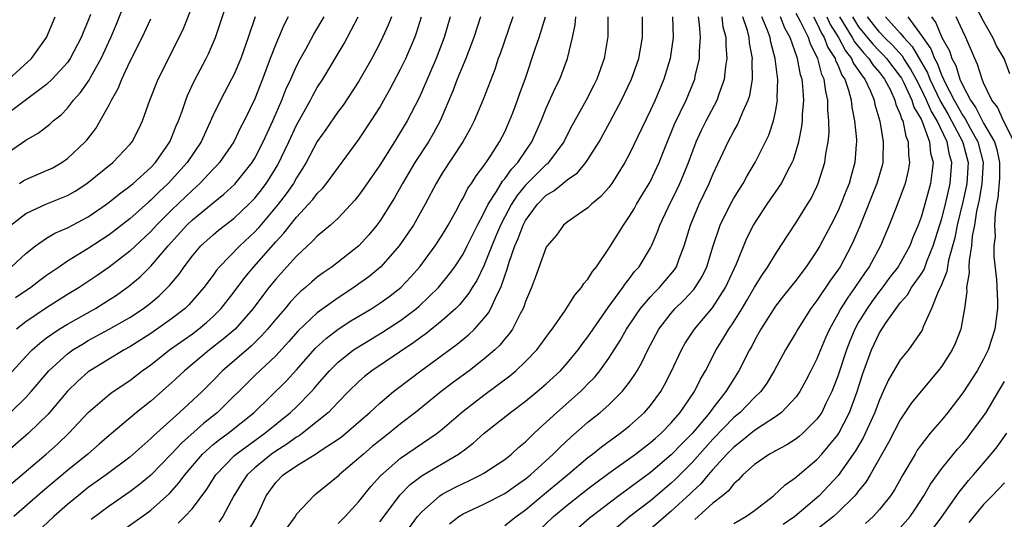
# Model space of a CAD drawing. Units: inches. Extents: x 2604000 to 2607000, y 1473848 to 1476000.
# Drawn here: x 2604492 to 2604587, y 1474793 to 1474841 of the extents above; entities that cross this region are included whole.
import ezdxf

# ---------------------------------------------------------------- set-up
doc = ezdxf.new("R2010")
doc.units = ezdxf.units.IN
doc.header["$MEASUREMENT"] = 0
doc.layers.add('LD26041473_2ft', color=22, linetype='Continuous')

msp = doc.modelspace()

# ---------------------------------------------------------------- linework, layer by layer
at = {"layer": 'LD26041473_2ft'}
for points, elevation in [([(2604491, 1474827.763), (2604493, 1474829.154), (2604494.188, 1474829.812), (2604495.316, 1474830.684), (2604495.634, 1474831), (2604496.399, 1474831.601), (2604497, 1474832.243), (2604497.594, 1474833), (2604498.263, 1474833.737), (2604499.076, 1474834.924), (2604499.24, 1474835.24), (2604500.239, 1474837), (2604501.153, 1474839), (2604501.696, 1474840.304), (2604502.83, 1474843.169)], 9738), ([(2604491.61, 1474817), (2604493, 1474818.277), (2604493.927, 1474819), (2604495, 1474819.731), (2604495.791, 1474820.209), (2604497, 1474820.727), (2604499, 1474821.804), (2604500.746, 1474823), (2604501, 1474823.188), (2604501.994, 1474824.006), (2604503, 1474824.732), (2604503.315, 1474825), (2604505, 1474826.531), (2604505.444, 1474827), (2604506.83, 1474829), (2604507, 1474829.387), (2604507.456, 1474830.544), (2604507.661, 1474831), (2604508.051, 1474832.051), (2604508.365, 1474833), (2604508.54, 1474833.46), (2604509.166, 1474834.834), (2604510.317, 1474837), (2604510.544, 1474837.456), (2604511.206, 1474839), (2604512.529, 1474843)], 9744), ([(2604491.548, 1474821), (2604493, 1474822.102), (2604494.919, 1474823), (2604497, 1474823.844), (2604497.738, 1474824.262), (2604498.873, 1474825), (2604501.351, 1474827), (2604503, 1474828.732), (2604503.22, 1474829), (2604503.818, 1474830.182), (2604504.203, 1474831), (2604504.903, 1474833), (2604505.708, 1474835), (2604507.725, 1474839), (2604508.132, 1474839.868), (2604509, 1474842.062)], 9742), ([(2604587.528, 1474835.528), (2604586.972, 1474837), (2604586.231, 1474838.231), (2604585.907, 1474839), (2604585, 1474840.596), (2604584.174, 1474842.173)], 9804), ([(2604489, 1474793.958), (2604494.951, 1474799), (2604496.032, 1474799.968), (2604497.124, 1474801), (2604499, 1474803), (2604501, 1474804.719), (2604501.385, 1474805), (2604503, 1474806.08), (2604504.19, 1474807), (2604505, 1474807.57), (2604506.808, 1474809), (2604509, 1474810.565), (2604509.579, 1474811), (2604510.36, 1474811.64), (2604511, 1474812.223), (2604511.778, 1474813), (2604513, 1474814.573), (2604514.029, 1474815.971), (2604514.891, 1474817), (2604517, 1474819.382), (2604517.786, 1474820.214), (2604518.383, 1474821), (2604519, 1474821.764), (2604520.168, 1474823), (2604520.559, 1474823.441), (2604521, 1474824.043), (2604521.487, 1474824.512), (2604521.878, 1474825), (2604525, 1474829.226), (2604526.181, 1474831), (2604527, 1474832.3), (2604527.401, 1474833), (2604527.977, 1474834.023), (2604529, 1474835.97), (2604529.499, 1474837), (2604530.355, 1474839), (2604530.531, 1474839.469), (2604531.002, 1474841)], 9756), ([(2604499.226, 1474841.226), (2604499, 1474840.638), (2604498.498, 1474839.502), (2604498.313, 1474839), (2604497.27, 1474837), (2604497, 1474836.615), (2604495.545, 1474835), (2604495, 1474834.492), (2604493.069, 1474833.069), (2604491, 1474831.518)], 9736), ([(2604528.115, 1474841), (2604527.801, 1474840.199), (2604527.251, 1474839), (2604527, 1474838.485), (2604526.228, 1474837), (2604525, 1474834.819), (2604523.473, 1474832.527), (2604523, 1474831.906), (2604521.815, 1474830.185), (2604521, 1474829.036), (2604519.919, 1474827), (2604519.579, 1474826.42), (2604519, 1474825.544), (2604518.697, 1474825), (2604518.005, 1474823.995), (2604517.252, 1474823), (2604515.307, 1474820.693), (2604515, 1474820.362), (2604513.551, 1474819), (2604511.606, 1474817), (2604511.328, 1474816.672), (2604511, 1474816.199), (2604510.113, 1474815), (2604508.659, 1474813.341), (2604508.299, 1474813), (2604507, 1474811.991), (2604505, 1474810.572), (2604503, 1474809.312), (2604502.432, 1474809), (2604499.141, 1474807), (2604499, 1474806.899), (2604497.989, 1474806.01), (2604497, 1474805.038), (2604495.155, 1474802.845), (2604493.268, 1474801), (2604491, 1474799.048)], 9754), ([(2604491.36, 1474835), (2604493.529, 1474837), (2604494.985, 1474839), (2604495.822, 1474841)], 9734), ([(2604491.396, 1474806.604), (2604493, 1474808.366), (2604493.61, 1474809), (2604494.34, 1474809.66), (2604495, 1474810.154), (2604496.212, 1474811), (2604497, 1474811.492), (2604499.688, 1474813), (2604500.509, 1474813.491), (2604501.725, 1474814.275), (2604502.886, 1474815.114), (2604503.977, 1474816.023), (2604505, 1474817.039), (2604506.659, 1474819), (2604508.476, 1474821), (2604509, 1474821.506), (2604511, 1474823.15), (2604512.035, 1474823.965), (2604513.069, 1474824.931), (2604514.727, 1474827), (2604515, 1474827.44), (2604515.811, 1474829), (2604516.173, 1474829.827), (2604516.74, 1474831), (2604517.602, 1474833), (2604517.986, 1474834.014), (2604518.447, 1474835), (2604519, 1474836.259), (2604519.383, 1474837), (2604519.886, 1474837.885), (2604520.671, 1474839.329), (2604521.654, 1474841)], 9750), ([(2604491.52, 1474803), (2604493, 1474804.447), (2604493.5, 1474805), (2604495.222, 1474807), (2604497, 1474808.614), (2604497.531, 1474809), (2604498.43, 1474809.57), (2604499, 1474809.897), (2604501.012, 1474810.988), (2604503, 1474812.134), (2604504.311, 1474813), (2604505, 1474813.537), (2604505.798, 1474814.202), (2604506.81, 1474815.189), (2604507.715, 1474816.285), (2604508.203, 1474817), (2604509, 1474818.055), (2604509.809, 1474819), (2604511, 1474820.074), (2604511.504, 1474820.496), (2604513, 1474821.65), (2604514.433, 1474823), (2604515, 1474823.588), (2604515.623, 1474824.377), (2604516.088, 1474825), (2604516.452, 1474825.549), (2604517.2, 1474826.8), (2604518.267, 1474829), (2604519, 1474830.58), (2604520.336, 1474833), (2604520.557, 1474833.443), (2604521, 1474834.215), (2604521.516, 1474835), (2604523.57, 1474838.43), (2604524.939, 1474841)], 9752), ([(2604533.76, 1474841), (2604533.189, 1474839), (2604532.427, 1474837), (2604531, 1474833.724), (2604530.77, 1474833.23), (2604529.627, 1474831), (2604528.421, 1474829), (2604527, 1474826.759), (2604525.472, 1474824.528), (2604525, 1474823.872), (2604524.62, 1474823.38), (2604523, 1474821.666), (2604522.273, 1474821), (2604521, 1474819.943), (2604520.553, 1474819.447), (2604519, 1474818.025), (2604518.088, 1474817), (2604517, 1474815.812), (2604516.338, 1474815), (2604515.753, 1474814.247), (2604514.845, 1474813), (2604513.096, 1474811), (2604511.97, 1474810.03), (2604510.637, 1474809), (2604508.228, 1474807), (2604507, 1474805.846), (2604505, 1474804.085), (2604503.637, 1474803), (2604501, 1474800.786), (2604500.054, 1474799.946), (2604498.947, 1474799), (2604497, 1474797.428), (2604494.604, 1474795.395), (2604491.843, 1474793)], 9758), ([(2604515.037, 1474841), (2604514.353, 1474839), (2604513.64, 1474837), (2604513, 1474835.486), (2604512.756, 1474835), (2604511.688, 1474833), (2604511, 1474831.568), (2604510.552, 1474830.552), (2604509.83, 1474829), (2604508.508, 1474827), (2604507, 1474825.328), (2604506.689, 1474825), (2604505.809, 1474824.191), (2604505, 1474823.378), (2604504.79, 1474823.21), (2604503, 1474821.597), (2604501, 1474820.06), (2604499, 1474818.76), (2604497, 1474817.523), (2604496.224, 1474817), (2604495, 1474816.156), (2604494.334, 1474815.666), (2604493.474, 1474815), (2604492.004, 1474813.996)], 9746), ([(2604518.205, 1474841), (2604517.789, 1474840.211), (2604517, 1474838.37), (2604516.468, 1474837), (2604515.728, 1474835), (2604515, 1474833.128), (2604513.978, 1474831), (2604513.635, 1474830.365), (2604512.97, 1474829), (2604511.603, 1474827), (2604511.322, 1474826.678), (2604511, 1474826.361), (2604509.724, 1474825), (2604509, 1474824.367), (2604507, 1474822.444), (2604505.568, 1474821), (2604505, 1474820.368), (2604503, 1474818.486), (2604501, 1474816.959), (2604499.842, 1474816.157), (2604498.121, 1474815), (2604497, 1474814.318), (2604495, 1474813.044), (2604493, 1474811.695), (2604492.096, 1474811)], 9748), ([(2604492.399, 1474825), (2604492.758, 1474825.242), (2604493, 1474825.38), (2604495, 1474826.226), (2604495.525, 1474826.475), (2604496.456, 1474827), (2604497, 1474827.379), (2604498.715, 1474829), (2604498.85, 1474829.151), (2604499.717, 1474830.283), (2604500.156, 1474831), (2604501, 1474832.545), (2604501.219, 1474833), (2604501.87, 1474834.131), (2604502.211, 1474835), (2604503, 1474836.663), (2604504.168, 1474839), (2604505, 1474840.814)], 9740), ([(2604536.689, 1474841), (2604536.05, 1474839), (2604535.273, 1474837), (2604534.45, 1474835), (2604534.059, 1474833.941), (2604532.8, 1474831), (2604532.171, 1474829.829), (2604531.679, 1474829), (2604530.376, 1474827), (2604529.184, 1474825), (2604528.401, 1474823.599), (2604528.032, 1474823), (2604527, 1474821.365), (2604526.732, 1474821), (2604525.945, 1474820.055), (2604524.978, 1474819), (2604522.426, 1474817), (2604521.576, 1474816.425), (2604521, 1474815.98), (2604520.468, 1474815.532), (2604519.879, 1474815), (2604519.389, 1474814.611), (2604519, 1474814.237), (2604518.396, 1474813.604), (2604517.9, 1474813), (2604517, 1474811.957), (2604516.225, 1474811), (2604515.653, 1474810.347), (2604514.638, 1474809.362), (2604511.9, 1474807), (2604511, 1474806.071), (2604509.924, 1474805), (2604507.756, 1474803), (2604505.249, 1474800.751), (2604505, 1474800.486), (2604503, 1474798.711), (2604500.723, 1474797), (2604499, 1474795.782), (2604498.012, 1474795), (2604497, 1474794.163), (2604495.682, 1474793), (2604493.537, 1474791)], 9760), ([(2604539.787, 1474841), (2604538.558, 1474837.442), (2604538.386, 1474837), (2604538.049, 1474835.951), (2604536.935, 1474833.065), (2604536.054, 1474831), (2604535.7, 1474830.3), (2604534.978, 1474829), (2604533, 1474825.971), (2604532.404, 1474825), (2604531.346, 1474823), (2604530.229, 1474821), (2604529.743, 1474820.257), (2604528.863, 1474819), (2604527.108, 1474817), (2604525.958, 1474816.042), (2604525, 1474815.348), (2604524.509, 1474815), (2604523, 1474814.02), (2604521, 1474812.574), (2604519.157, 1474810.843), (2604518.224, 1474809.776), (2604517, 1474808.43), (2604515, 1474806.546), (2604511.411, 1474803), (2604510.055, 1474801.946), (2604507.938, 1474800.062), (2604507, 1474799.036), (2604505, 1474796.962), (2604503.932, 1474796.068), (2604503, 1474795.366), (2604501, 1474793.99), (2604499.283, 1474792.718)], 9762), ([(2604502.32, 1474791.68), (2604504.178, 1474793), (2604505, 1474793.602), (2604506.798, 1474795.202), (2604507.743, 1474796.258), (2604508.268, 1474797), (2604509.984, 1474799), (2604511, 1474799.91), (2604511.595, 1474800.405), (2604512.421, 1474801), (2604514.923, 1474803), (2604518.003, 1474805.997), (2604519, 1474807.085), (2604520.829, 1474809.171), (2604521.87, 1474810.13), (2604523.004, 1474810.996), (2604524.212, 1474811.788), (2604526.223, 1474813), (2604527, 1474813.502), (2604527.881, 1474814.119), (2604529.024, 1474815), (2604529.986, 1474816.014), (2604530.85, 1474817), (2604532.331, 1474819), (2604533, 1474820.027), (2604533.578, 1474821), (2604534.296, 1474822.297), (2604534.783, 1474823.217), (2604535, 1474823.569), (2604535.471, 1474824.529), (2604535.819, 1474825), (2604536.267, 1474825.733), (2604537, 1474826.676), (2604537.118, 1474826.882), (2604537.222, 1474827), (2604537.668, 1474827.668), (2604538.514, 1474829), (2604539, 1474829.952), (2604539.476, 1474831), (2604539.773, 1474831.773), (2604540.236, 1474833), (2604540.427, 1474833.573), (2604540.954, 1474835), (2604541.937, 1474837.937), (2604542.309, 1474839), (2604542.935, 1474841)], 9764), ([(2604507.631, 1474792.368), (2604508.286, 1474793), (2604509, 1474793.789), (2604510.372, 1474795.628), (2604511.236, 1474797), (2604513, 1474798.823), (2604513.192, 1474799), (2604515, 1474800.316), (2604515.969, 1474801), (2604518.433, 1474803), (2604519, 1474803.544), (2604520.443, 1474805), (2604520.71, 1474805.29), (2604521, 1474805.648), (2604522.176, 1474807), (2604523, 1474807.829), (2604524.473, 1474809), (2604524.782, 1474809.218), (2604527.274, 1474810.726), (2604529, 1474811.83), (2604530.544, 1474813), (2604530.792, 1474813.208), (2604532.639, 1474815), (2604533.701, 1474816.299), (2604534.196, 1474817), (2604535, 1474818.217), (2604535.405, 1474819), (2604536.383, 1474821), (2604537, 1474822.137), (2604537.417, 1474823), (2604538.217, 1474824.217), (2604538.799, 1474825.201), (2604539, 1474825.427), (2604539.638, 1474826.361), (2604540.249, 1474827), (2604541, 1474828.113), (2604541.623, 1474829), (2604542.499, 1474831), (2604543, 1474832.234), (2604543.863, 1474834.137), (2604544.299, 1474835), (2604545.033, 1474837), (2604545.525, 1474839), (2604545.779, 1474840.221), (2604545.826, 1474841)], 9766), ([(2604548.892, 1474841), (2604548.904, 1474839.096), (2604548.561, 1474837), (2604547.839, 1474835), (2604547.556, 1474834.444), (2604546.812, 1474833), (2604545.458, 1474830.542), (2604545, 1474829.656), (2604544.682, 1474829), (2604543.208, 1474827), (2604543.105, 1474826.895), (2604543, 1474826.821), (2604541, 1474824.817), (2604540.18, 1474823.82), (2604539.653, 1474823), (2604539, 1474821.802), (2604538.584, 1474821), (2604538.131, 1474819.869), (2604537.761, 1474819), (2604537, 1474817.083), (2604536.322, 1474815.678), (2604535.88, 1474815), (2604535.557, 1474814.443), (2604534.652, 1474813.348), (2604534.298, 1474813), (2604533, 1474811.829), (2604531.437, 1474810.563), (2604531, 1474810.259), (2604530.28, 1474809.72), (2604526.234, 1474807), (2604525.542, 1474806.458), (2604525, 1474805.977), (2604524.007, 1474805), (2604523, 1474803.976), (2604522.077, 1474803), (2604521, 1474802.115), (2604519.568, 1474801), (2604519.241, 1474800.759), (2604519, 1474800.628), (2604518.059, 1474799.941), (2604517, 1474799.286), (2604516.596, 1474799), (2604515, 1474797.69), (2604514.256, 1474797), (2604513.761, 1474796.239), (2604512.993, 1474794.993), (2604511.919, 1474793), (2604511.541, 1474792.458)], 9768), ([(2604514.015, 1474791), (2604515.137, 1474792.864), (2604516.086, 1474795), (2604517, 1474796.259), (2604517.726, 1474797), (2604519, 1474797.864), (2604520.932, 1474799.068), (2604521.373, 1474799.373), (2604523, 1474800.424), (2604523.33, 1474800.67), (2604523.738, 1474801), (2604525, 1474802.085), (2604526.048, 1474803), (2604527, 1474803.889), (2604528.309, 1474805), (2604528.691, 1474805.308), (2604530.931, 1474807), (2604534.441, 1474809.559), (2604535.538, 1474810.462), (2604536.084, 1474811), (2604537, 1474812.026), (2604537.436, 1474812.564), (2604537.673, 1474813), (2604538.201, 1474814.2), (2604538.616, 1474815), (2604539, 1474816.107), (2604539.244, 1474816.756), (2604539.433, 1474817.433), (2604539.989, 1474819), (2604540.302, 1474819.698), (2604540.766, 1474821), (2604541, 1474821.43), (2604542.152, 1474823), (2604543, 1474823.861), (2604543.724, 1474824.276), (2604544.573, 1474825), (2604544.823, 1474825.177), (2604545, 1474825.357), (2604545.98, 1474826.02), (2604546.787, 1474827), (2604547, 1474827.312), (2604548.073, 1474829), (2604549.108, 1474830.892), (2604550.231, 1474833), (2604551.174, 1474835), (2604551.874, 1474837), (2604552.242, 1474839), (2604552.227, 1474841)], 9770), ([(2604555.128, 1474841), (2604555.17, 1474839), (2604554.911, 1474837), (2604554.303, 1474835), (2604553.442, 1474833), (2604553, 1474832.029), (2604551, 1474827.837), (2604550.552, 1474827), (2604549.283, 1474825), (2604549, 1474824.613), (2604548.25, 1474823.75), (2604547.337, 1474823), (2604547, 1474822.654), (2604545.947, 1474821.947), (2604545, 1474821.285), (2604544.657, 1474821), (2604543.961, 1474820.039), (2604543.08, 1474819), (2604543, 1474818.87), (2604541.968, 1474816.032), (2604541.572, 1474815), (2604541, 1474813.661), (2604540.844, 1474813.156), (2604540.773, 1474813), (2604540.487, 1474812.487), (2604539.738, 1474811), (2604539.443, 1474810.557), (2604539, 1474810.055), (2604538.533, 1474809.467), (2604538.038, 1474809), (2604537, 1474808.104), (2604535.576, 1474807), (2604534.09, 1474805.91), (2604532.911, 1474805), (2604530.435, 1474803), (2604529, 1474801.903), (2604527.887, 1474801), (2604527, 1474800.32), (2604526.275, 1474799.725), (2604525.43, 1474799), (2604525, 1474798.595), (2604523.115, 1474797), (2604523, 1474796.881), (2604521, 1474795.247), (2604520.678, 1474795), (2604519, 1474793.215), (2604518.865, 1474793), (2604518.084, 1474791.916)], 9772), ([(2604523, 1474792.342), (2604523.689, 1474793), (2604525, 1474794.441), (2604526.128, 1474795.872), (2604527.073, 1474796.927), (2604529, 1474798.601), (2604532.503, 1474801), (2604533, 1474801.397), (2604535, 1474803.122), (2604537, 1474804.663), (2604539.488, 1474806.512), (2604540.07, 1474807), (2604541, 1474807.887), (2604542.076, 1474809), (2604542.479, 1474809.521), (2604543.306, 1474810.694), (2604543.553, 1474811), (2604544.8, 1474812.8), (2604545.723, 1474814.277), (2604546.368, 1474815), (2604546.608, 1474815.392), (2604547, 1474815.817), (2604547.449, 1474816.551), (2604547.809, 1474817), (2604549, 1474818.734), (2604550.404, 1474821), (2604551, 1474821.854), (2604551.431, 1474822.569), (2604551.669, 1474823), (2604552.879, 1474825), (2604553, 1474825.228), (2604553.826, 1474827), (2604554.375, 1474828.375), (2604555.324, 1474830.676), (2604556.42, 1474833), (2604557.25, 1474835), (2604557.309, 1474835.309), (2604557.701, 1474837), (2604557.707, 1474837.708), (2604557.8, 1474839), (2604557.725, 1474840.275), (2604557.628, 1474841)], 9774), ([(2604527, 1474792.478), (2604527.231, 1474792.769), (2604528.933, 1474795.067), (2604529.926, 1474796.074), (2604531.07, 1474796.93), (2604534.572, 1474799), (2604534.826, 1474799.174), (2604535, 1474799.322), (2604535.964, 1474800.036), (2604537.033, 1474801), (2604539.555, 1474803), (2604541, 1474804.076), (2604542.131, 1474805), (2604543, 1474805.739), (2604544.349, 1474807), (2604545, 1474807.72), (2604546.053, 1474809), (2604546.443, 1474809.557), (2604547, 1474810.271), (2604547.489, 1474811), (2604548.929, 1474813.071), (2604550.354, 1474815), (2604550.605, 1474815.395), (2604551, 1474815.873), (2604551.474, 1474816.526), (2604551.912, 1474817), (2604553, 1474818.82), (2604553.092, 1474819), (2604553.667, 1474820.333), (2604553.892, 1474821), (2604554.702, 1474822.702), (2604555.565, 1474824.435), (2604555.831, 1474825), (2604556.18, 1474825.82), (2604556.652, 1474827), (2604557.404, 1474829), (2604557.898, 1474830.102), (2604558.341, 1474831), (2604559.399, 1474833), (2604559.589, 1474833.589), (2604560.114, 1474835), (2604560.244, 1474836.244), (2604560.373, 1474837), (2604560.27, 1474838.27), (2604560.275, 1474839), (2604559.998, 1474839.998), (2604559.878, 1474841)], 9776), ([(2604529.102, 1474790.898), (2604530.635, 1474793), (2604531, 1474793.428), (2604532.774, 1474795), (2604533, 1474795.151), (2604534.208, 1474795.792), (2604535, 1474796.185), (2604535.569, 1474796.431), (2604536.724, 1474797), (2604537, 1474797.162), (2604539, 1474798.491), (2604539.644, 1474799), (2604540.349, 1474799.651), (2604541, 1474800.188), (2604541.837, 1474801), (2604543, 1474802.052), (2604544.018, 1474803), (2604546.274, 1474805), (2604546.643, 1474805.357), (2604547, 1474805.74), (2604547.628, 1474806.372), (2604548.132, 1474807), (2604549, 1474808.215), (2604550.094, 1474809.906), (2604550.698, 1474811), (2604551.622, 1474812.378), (2604552.059, 1474813), (2604553, 1474814.098), (2604553.434, 1474814.566), (2604553.879, 1474815), (2604555.3, 1474816.7), (2604555.49, 1474817), (2604555.759, 1474817.758), (2604556.245, 1474819), (2604556.839, 1474821), (2604557.695, 1474823), (2604558.657, 1474825), (2604559, 1474825.843), (2604560.452, 1474829), (2604561, 1474830.029), (2604561.366, 1474830.634), (2604561.535, 1474831), (2604561.875, 1474831.875), (2604562.403, 1474833), (2604562.545, 1474833.455), (2604562.791, 1474835), (2604562.776, 1474836.776), (2604562.796, 1474837), (2604562.519, 1474838.519), (2604562.488, 1474839), (2604562.319, 1474839.681), (2604561.871, 1474841)], 9778), ([(2604533.704, 1474792.295), (2604534.604, 1474793), (2604535, 1474793.253), (2604537, 1474794.195), (2604539, 1474795.22), (2604540.041, 1474795.959), (2604541, 1474796.615), (2604541.47, 1474797), (2604543.669, 1474799), (2604544.324, 1474799.677), (2604545.362, 1474800.638), (2604547, 1474802.056), (2604548.18, 1474803), (2604549, 1474803.735), (2604550.286, 1474805), (2604551, 1474805.924), (2604551.45, 1474806.55), (2604551.714, 1474807), (2604552.188, 1474807.812), (2604552.754, 1474809), (2604553.806, 1474811), (2604555, 1474812.552), (2604555.39, 1474813), (2604556.219, 1474813.78), (2604557.176, 1474814.824), (2604557.303, 1474815), (2604557.957, 1474816.043), (2604558.416, 1474817), (2604559.016, 1474819), (2604559.689, 1474821), (2604560.689, 1474823), (2604561, 1474823.568), (2604561.542, 1474824.458), (2604561.904, 1474825), (2604562.286, 1474825.714), (2604563.071, 1474827), (2604564.367, 1474829.632), (2604564.81, 1474831), (2604565, 1474831.891), (2604565.193, 1474833), (2604565.182, 1474833.182), (2604565.235, 1474835), (2604565.192, 1474835.192), (2604564.997, 1474837), (2604564.565, 1474838.565), (2604564.499, 1474839), (2604564.219, 1474839.781), (2604563.712, 1474841)], 9780), ([(2604539, 1474792.154), (2604540.087, 1474793), (2604541, 1474793.645), (2604542.814, 1474795.186), (2604545.022, 1474797), (2604547, 1474798.668), (2604547.441, 1474799), (2604548.298, 1474799.702), (2604550.097, 1474801), (2604551, 1474801.721), (2604552.433, 1474803), (2604553, 1474803.662), (2604553.985, 1474805), (2604554.36, 1474805.64), (2604555, 1474806.891), (2604555.99, 1474809), (2604556.349, 1474809.651), (2604557.243, 1474811), (2604558.955, 1474813.045), (2604560.218, 1474815), (2604561.282, 1474817.282), (2604562.275, 1474819.725), (2604562.914, 1474821), (2604564.223, 1474823), (2604565.594, 1474825), (2604566.174, 1474826.174), (2604566.621, 1474827), (2604566.734, 1474827.266), (2604567, 1474828.123), (2604567.25, 1474829), (2604567.549, 1474830.451), (2604567.607, 1474831), (2604567.61, 1474831.61), (2604567.724, 1474833), (2604567.645, 1474834.355), (2604567.56, 1474835), (2604567.418, 1474835.418), (2604567.123, 1474837), (2604567.081, 1474837.081), (2604566.429, 1474839), (2604565.926, 1474839.926), (2604565.493, 1474841)], 9782), ([(2604541.302, 1474790.698), (2604543.692, 1474793), (2604545, 1474794.103), (2604547, 1474795.665), (2604547.762, 1474796.238), (2604549, 1474797.154), (2604551.574, 1474799), (2604553, 1474800.097), (2604553.472, 1474800.528), (2604554.03, 1474801), (2604555, 1474801.993), (2604555.872, 1474803), (2604557.232, 1474805), (2604557.806, 1474806.194), (2604558.277, 1474807), (2604559.309, 1474809), (2604559.968, 1474810.032), (2604560.529, 1474811), (2604561, 1474811.692), (2604561.809, 1474813), (2604562.257, 1474813.743), (2604563, 1474815.039), (2604563.75, 1474816.25), (2604564.28, 1474817), (2604565, 1474818.209), (2604565.538, 1474819), (2604567, 1474821.254), (2604568.096, 1474823), (2604568.436, 1474823.564), (2604569, 1474824.711), (2604569.127, 1474825), (2604569.741, 1474827), (2604569.843, 1474827.843), (2604570.06, 1474829), (2604570.155, 1474829.845), (2604570.152, 1474831), (2604570.047, 1474832.047), (2604570.051, 1474833), (2604569.836, 1474833.837), (2604569.697, 1474835), (2604569.464, 1474835.464), (2604569.071, 1474837), (2604568.369, 1474838.369), (2604568.178, 1474839), (2604567.431, 1474840.568), (2604567, 1474841.331)], 9784), ([(2604568.666, 1474841), (2604569, 1474840.384), (2604569.428, 1474839.428), (2604569.699, 1474839), (2604570.047, 1474838.047), (2604570.738, 1474837), (2604570.792, 1474836.792), (2604571, 1474836.379), (2604571.392, 1474835.392), (2604571.672, 1474835), (2604572.031, 1474833.969), (2604572.277, 1474833), (2604572.336, 1474832.336), (2604572.606, 1474831), (2604572.779, 1474829.221), (2604572.779, 1474829), (2604572.752, 1474828.752), (2604572.644, 1474827), (2604572.272, 1474825.728), (2604572.085, 1474825), (2604571.764, 1474824.236), (2604571.3, 1474823), (2604571, 1474822.301), (2604570.343, 1474821), (2604569.279, 1474819), (2604569, 1474818.53), (2604567.974, 1474817), (2604567.545, 1474816.455), (2604567, 1474815.717), (2604565.79, 1474814.21), (2604565, 1474813.194), (2604563.615, 1474811), (2604563, 1474809.907), (2604562.695, 1474809.305), (2604562.513, 1474809), (2604561.496, 1474807), (2604561, 1474806.239), (2604560.253, 1474805), (2604559, 1474803.424), (2604558.7, 1474803), (2604557, 1474800.979), (2604556.003, 1474799.997), (2604555, 1474798.933), (2604553, 1474797.241), (2604549.953, 1474795), (2604547.15, 1474792.85), (2604546.091, 1474791.909)], 9786), ([(2604569.938, 1474841), (2604570.267, 1474840.267), (2604571.066, 1474839), (2604571.731, 1474837.731), (2604572.328, 1474837), (2604572.519, 1474836.519), (2604573, 1474835.844), (2604573.326, 1474835.326), (2604573.609, 1474835), (2604574.152, 1474833.848), (2604574.492, 1474833), (2604574.571, 1474832.57), (2604575.036, 1474830.964), (2604575.363, 1474829), (2604575.321, 1474827.321), (2604575.328, 1474827), (2604575.265, 1474826.735), (2604574.763, 1474825), (2604573.109, 1474820.891), (2604572.52, 1474819.48), (2604572.295, 1474819), (2604571.218, 1474817), (2604571, 1474816.669), (2604570.296, 1474815.705), (2604569, 1474813.764), (2604568.417, 1474813), (2604567.154, 1474811), (2604567, 1474810.712), (2604565.988, 1474809), (2604564.894, 1474807), (2604564.179, 1474805.821), (2604563.591, 1474805), (2604563, 1474804.436), (2604561.61, 1474803), (2604561, 1474802.506), (2604559, 1474800.43), (2604557, 1474798.198), (2604555.411, 1474796.589), (2604555, 1474796.207), (2604553, 1474794.524), (2604551.035, 1474793), (2604548.857, 1474791.143)], 9788), ([(2604571.156, 1474841), (2604572.386, 1474839), (2604572.597, 1474838.597), (2604573.498, 1474837.498), (2604573.979, 1474837), (2604574.374, 1474836.374), (2604575, 1474835.65), (2604575.495, 1474835), (2604576.047, 1474833.953), (2604576.493, 1474833), (2604576.589, 1474832.589), (2604577, 1474831.643), (2604577.145, 1474831.145), (2604577.232, 1474831), (2604577.529, 1474829.528), (2604577.766, 1474829), (2604577.79, 1474827.79), (2604577.892, 1474827), (2604577.769, 1474826.231), (2604577.471, 1474825), (2604577.353, 1474824.647), (2604576.806, 1474823.194), (2604576.528, 1474822.528), (2604575.927, 1474821), (2604575.093, 1474819), (2604574.008, 1474817), (2604573.581, 1474816.419), (2604572.647, 1474815), (2604571.947, 1474814.053), (2604571.298, 1474813), (2604571, 1474812.434), (2604570.196, 1474811), (2604569.828, 1474810.172), (2604569.338, 1474809), (2604569, 1474808.147), (2604568.421, 1474807), (2604567.943, 1474806.057), (2604567.362, 1474805), (2604567, 1474804.492), (2604565.602, 1474803), (2604565, 1474802.568), (2604563.818, 1474801.818), (2604563, 1474801.268), (2604561.762, 1474800.238), (2604561, 1474799.68), (2604560.339, 1474799), (2604559, 1474797.527), (2604558.535, 1474797), (2604557.849, 1474796.151), (2604557, 1474795.381), (2604556.812, 1474795.188), (2604555, 1474793.506), (2604552.077, 1474791)], 9790), ([(2604572.402, 1474841), (2604573, 1474840.054), (2604574.365, 1474838.365), (2604575, 1474837.709), (2604575.363, 1474837.363), (2604575.683, 1474837), (2604577, 1474835.281), (2604577.112, 1474835.112), (2604577.355, 1474834.645), (2604578.114, 1474833), (2604578.314, 1474832.314), (2604579, 1474831.166), (2604579.149, 1474830.851), (2604579.815, 1474829), (2604579.916, 1474827.916), (2604580.153, 1474827), (2604580.022, 1474826.022), (2604579.915, 1474825), (2604579.707, 1474824.293), (2604579.37, 1474823), (2604579, 1474821.754), (2604578.71, 1474821), (2604578.205, 1474819.796), (2604577.903, 1474819), (2604576.784, 1474817), (2604576.007, 1474815.993), (2604575.161, 1474814.839), (2604575, 1474814.647), (2604574.303, 1474813.696), (2604573.817, 1474813), (2604573, 1474811.658), (2604572.632, 1474811), (2604572.147, 1474809.853), (2604571.825, 1474809), (2604571, 1474806.496), (2604570.425, 1474805), (2604569.854, 1474803.854), (2604569.453, 1474803), (2604569, 1474802.342), (2604567.639, 1474801), (2604567.298, 1474800.702), (2604567, 1474800.476), (2604566.096, 1474799.904), (2604565, 1474799.318), (2604564.806, 1474799.194), (2604564.44, 1474799), (2604563, 1474798.002), (2604561.892, 1474797), (2604561.47, 1474796.53), (2604561, 1474796.135), (2604560.514, 1474795.486), (2604559.924, 1474795), (2604559, 1474794.273), (2604557.27, 1474792.73)], 9792), ([(2604561, 1474792.329), (2604562.18, 1474793), (2604563, 1474793.59), (2604564.807, 1474795), (2604565.946, 1474796.054), (2604567, 1474796.787), (2604567.108, 1474796.892), (2604569, 1474798.476), (2604569.465, 1474799), (2604571, 1474800.855), (2604571.093, 1474801), (2604572.125, 1474803), (2604572.852, 1474805), (2604573.364, 1474806.636), (2604573.491, 1474807), (2604574.232, 1474809), (2604575, 1474810.641), (2604575.654, 1474811.654), (2604576.598, 1474813), (2604576.781, 1474813.218), (2604577, 1474813.532), (2604577.692, 1474814.308), (2604578.088, 1474815), (2604579, 1474816.287), (2604579.281, 1474816.718), (2604579.592, 1474817.592), (2604580.172, 1474819), (2604581, 1474821.634), (2604581.347, 1474823), (2604581.798, 1474825), (2604581.953, 1474827), (2604581.737, 1474827.736), (2604581.504, 1474829), (2604580.55, 1474831), (2604579.958, 1474831.958), (2604579.53, 1474833), (2604579, 1474834.1), (2604578.539, 1474835), (2604577.998, 1474835.998), (2604577.331, 1474837), (2604577.21, 1474837.21), (2604576.267, 1474838.267), (2604575.496, 1474839), (2604575, 1474839.541), (2604573.837, 1474841)], 9794), ([(2604575.579, 1474841), (2604577, 1474839.433), (2604577.341, 1474839), (2604578.144, 1474838.144), (2604579.614, 1474835.614), (2604579.847, 1474835), (2604580.868, 1474832.868), (2604581.605, 1474831.605), (2604581.934, 1474831), (2604582.962, 1474829.038), (2604583, 1474828.926), (2604583.506, 1474827), (2604583.379, 1474825), (2604583.325, 1474824.675), (2604583, 1474823.222), (2604582.467, 1474821), (2604582.23, 1474819.77), (2604581.64, 1474817.64), (2604581.527, 1474817), (2604581.47, 1474816.53), (2604580.907, 1474815.092), (2604580.677, 1474814.677), (2604580.008, 1474813), (2604579.212, 1474811.212), (2604579.091, 1474810.909), (2604577.792, 1474809), (2604577, 1474808.047), (2604575.863, 1474806.137), (2604575.369, 1474805), (2604575, 1474804.213), (2604574.555, 1474803), (2604573.439, 1474800.561), (2604572.7, 1474799.3), (2604571.042, 1474796.958), (2604569.204, 1474795), (2604569, 1474794.81), (2604566.872, 1474793), (2604565.758, 1474792.242)], 9796), ([(2604577.714, 1474841), (2604579.11, 1474839.11), (2604579.155, 1474839), (2604579.933, 1474837.933), (2604580.276, 1474837), (2604580.543, 1474836.543), (2604581, 1474835.335), (2604581.12, 1474835.12), (2604581.155, 1474835), (2604581.282, 1474834.717), (2604582.173, 1474833), (2604583, 1474831.512), (2604583.218, 1474831.218), (2604583.7, 1474830.3), (2604584.439, 1474829), (2604584.95, 1474827), (2604584.842, 1474825), (2604584.581, 1474823.419), (2604584.337, 1474822.337), (2604584.137, 1474821), (2604583.922, 1474819.922), (2604583.841, 1474819), (2604583.602, 1474817.602), (2604583.589, 1474817), (2604583.605, 1474816.396), (2604583.374, 1474815), (2604583.38, 1474814.62), (2604583.181, 1474813), (2604582.825, 1474811), (2604582.312, 1474809.688), (2604581.995, 1474809), (2604581, 1474807.453), (2604580.651, 1474807), (2604579, 1474805.035), (2604578.091, 1474803.909), (2604577, 1474802.289), (2604575.883, 1474800.117), (2604574.107, 1474797), (2604573.692, 1474796.308), (2604573, 1474795.464), (2604572.806, 1474795.194), (2604572.63, 1474795), (2604571, 1474793.391), (2604570.581, 1474793), (2604569, 1474791.756)], 9798), ([(2604579.984, 1474841), (2604580.423, 1474840.422), (2604581, 1474839.029), (2604581.727, 1474837.727), (2604581.956, 1474837), (2604582.33, 1474836.33), (2604582.726, 1474835), (2604583, 1474834.39), (2604583.73, 1474833), (2604584.271, 1474832.271), (2604585, 1474830.784), (2604586.048, 1474829), (2604586.266, 1474828.266), (2604586.53, 1474827), (2604586.519, 1474825.481), (2604586.385, 1474823.615), (2604586.255, 1474823), (2604586.105, 1474822.105), (2604586.063, 1474821), (2604586.105, 1474819.895), (2604586.002, 1474819), (2604585.976, 1474817.976), (2604586.235, 1474815.765), (2604586.328, 1474813.673), (2604586.341, 1474813), (2604586.096, 1474811), (2604585.815, 1474810.185), (2604585.437, 1474809), (2604585, 1474808.124), (2604584.372, 1474807), (2604583, 1474804.87), (2604581.581, 1474803), (2604581, 1474802.3), (2604579.883, 1474801), (2604579, 1474799.89), (2604578.636, 1474799.364), (2604578.415, 1474799), (2604577.238, 1474797), (2604576.43, 1474795.57), (2604576.051, 1474795), (2604575, 1474793.67), (2604574.384, 1474793), (2604573.656, 1474792.344)], 9800), ([(2604587.94, 1474829), (2604586.911, 1474831), (2604586.324, 1474832.324), (2604585.789, 1474833), (2604585, 1474834.656), (2604584.856, 1474835), (2604584.43, 1474836.43), (2604584.151, 1474837), (2604583.293, 1474839), (2604583, 1474839.608), (2604582.371, 1474841)], 9802), ([(2604577, 1474791.903), (2604577.941, 1474793), (2604578.373, 1474793.627), (2604579.275, 1474795), (2604579.904, 1474796.095), (2604581, 1474797.628), (2604582.512, 1474799.488), (2604583, 1474800.023), (2604583.442, 1474800.558), (2604583.792, 1474801), (2604585, 1474802.651), (2604585.235, 1474803), (2604586.451, 1474805), (2604587, 1474805.966)], 9802), ([(2604579.52, 1474791), (2604581, 1474792.957), (2604582.653, 1474795.348), (2604583.544, 1474796.456), (2604584.033, 1474797), (2604585.734, 1474799), (2604586.298, 1474799.702), (2604587.221, 1474801)], 9804), ([(2604587, 1474796.224), (2604585.843, 1474795), (2604585, 1474794.154), (2604583.57, 1474792.429)], 9806)]:
    msp.add_lwpolyline(points, dxfattribs=dict(at, elevation=elevation))

doc.saveas('drawing.dxf')
